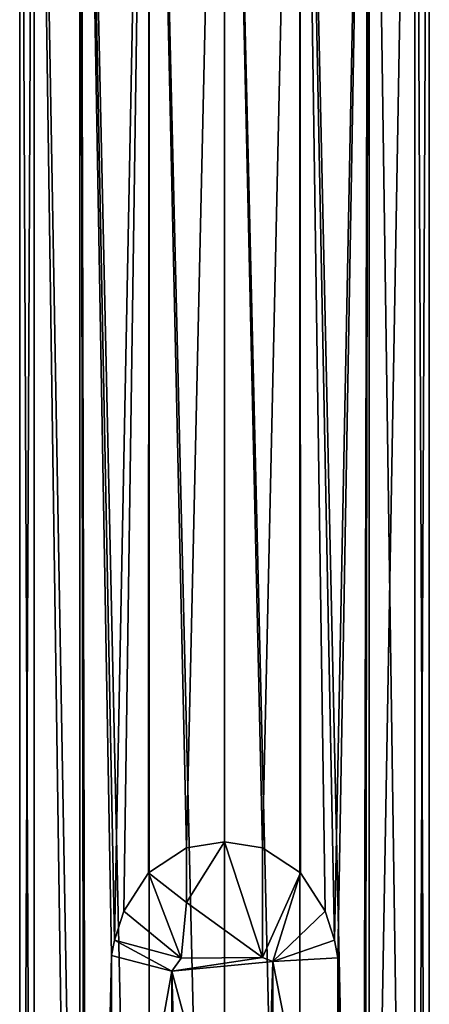
# Model space of a CAD drawing. Units: inches. Extents: x -3.28 to 3.28, y -5.96 to 3.56.
# Drawn here: x -0.59 to 0.59, y -2.12 to 0.72 of the extents above; entities that cross this region are included whole.
import ezdxf

# ---------------------------------------------------------------- set-up
doc = ezdxf.new("R2010")
doc.units = ezdxf.units.IN
doc.layers.get('0').update_dxf_attribs({"true_color": 0xc2ced6})

msp = doc.modelspace()

# ---------------------------------------------------------------- linework, layer by layer
for points in [[(-0.5491, -5.9584), (-0.5491, 3.2028), (-0.5905, 3.2028), (-0.5491, -5.9584)], [(-0.5905, 3.2028), (-0.5905, -5.9584), (-0.5491, -5.9584), (-0.5905, 3.2028)], [(-0.5905, -5.9584), (-0.5905, 3.2028), (-0.5491, 3.2028), (-0.5905, -5.9584)], [(-0.5491, 3.2028), (-0.5491, -5.9584), (-0.5905, -5.9584), (-0.5491, 3.2028)], [(-0.4176, -5.9584), (-0.4176, 3.2028), (-0.5491, 3.2028), (-0.4176, -5.9584)], [(-0.5491, 3.2028), (-0.5491, -5.9584), (-0.4176, -5.9584), (-0.5491, 3.2028)], [(-0.4019, -5.171), (-0.5491, 3.2028), (-0.4176, 3.2028), (-0.4019, -5.171)], [(-0.4019, -5.171), (-0.5491, -5.9584), (-0.5491, 3.2028), (-0.4019, -5.171)], [(-0.2174, -5.9584), (-0.2174, 3.2028), (-0.4176, 3.2028), (-0.2174, -5.9584)], [(-0.4176, 3.2028), (-0.4176, -5.9584), (-0.2174, -5.9584), (-0.4176, 3.2028)], [(-0.3263, -1.9837), (-0.3963, -5.0831), (-0.4176, 3.2028), (-0.3263, -1.9837)], [(-0.3263, -1.9837), (-0.4176, 3.2028), (-0.3173, -1.9397), (-0.3263, -1.9837)], [(-0.4176, 3.2028), (-0.2174, 3.2028), (-0.3173, -1.9397), (-0.4176, 3.2028)], [(-0.4176, 3.2028), (-0.3963, -5.0831), (-0.4019, -5.171), (-0.4176, 3.2028)], [(-0.3173, -1.9397), (-0.2174, 3.2028), (-0.2904, -1.8552), (-0.3173, -1.9397)], [(-0.2194, -1.7454), (-0.2904, -1.8552), (-0.2174, 3.2028), (-0.2194, -1.7454)], [(-0.1099, -1.673), (-0.2194, -1.7454), (-0.2174, 3.2028), (-0.1099, -1.673)], [(-0.2174, 3.2028), (0, 3.2028), (-0.1099, -1.673), (-0.2174, 3.2028)], [(0, -5.9584), (0, 3.2028), (-0.2174, 3.2028), (0, -5.9584)], [(-0.2174, 3.2028), (-0.2174, -5.9584), (0, -5.9584), (-0.2174, 3.2028)], [(0, -1.6558), (-0.1099, -1.673), (0, 3.2028), (0, -1.6558)], [(0.1099, -1.673), (0, -1.6558), (0, 3.2028), (0.1099, -1.673)], [(0, 3.2028), (0.2174, 3.2028), (0.1099, -1.673), (0, 3.2028)], [(0, 3.2028), (0, -5.9584), (0.2174, -5.9584), (0, 3.2028)], [(0.2174, -5.9584), (0.2174, 3.2028), (0, 3.2028), (0.2174, -5.9584)], [(0.2194, -1.7454), (0.1099, -1.673), (0.2174, 3.2028), (0.2194, -1.7454)], [(0.2904, -1.8552), (0.2194, -1.7454), (0.2174, 3.2028), (0.2904, -1.8552)], [(0.3173, -1.9397), (0.2904, -1.8552), (0.2174, 3.2028), (0.3173, -1.9397)], [(0.3173, -1.9397), (0.2174, 3.2028), (0.4176, 3.2028), (0.3173, -1.9397)], [(0.4176, -5.9584), (0.4176, 3.2028), (0.2174, 3.2028), (0.4176, -5.9584)], [(0.2174, 3.2028), (0.2174, -5.9584), (0.4176, -5.9584), (0.2174, 3.2028)], [(0.3173, -1.9397), (0.4176, 3.2028), (0.3264, -1.9904), (0.3173, -1.9397)], [(0.3264, -1.9904), (0.4176, 3.2028), (0.3962, -5.0815), (0.3264, -1.9904)], [(0.402, -5.1708), (0.3962, -5.0815), (0.4176, 3.2028), (0.402, -5.1708)], [(0.5491, 3.2028), (0.402, -5.1708), (0.4176, 3.2028), (0.5491, 3.2028)], [(0.5491, -5.9584), (0.402, -5.1708), (0.5491, 3.2028), (0.5491, -5.9584)], [(0.5491, -5.9584), (0.5491, 3.2028), (0.4176, 3.2028), (0.5491, -5.9584)], [(0.4176, 3.2028), (0.4176, -5.9584), (0.5491, -5.9584), (0.4176, 3.2028)], [(0.5905, -5.9584), (0.5905, 3.2028), (0.5491, 3.2028), (0.5905, -5.9584)], [(0.5491, 3.2028), (0.5491, -5.9584), (0.5905, -5.9584), (0.5491, 3.2028)], [(0.5491, -5.9584), (0.5491, 3.2028), (0.5905, 3.2028), (0.5491, -5.9584)], [(0.5905, 3.2028), (0.5905, -5.9584), (0.5491, -5.9584), (0.5905, 3.2028)], [(-0.1099, -1.8309), (-0.2194, -1.7454), (-0.1099, -1.673), (-0.1099, -1.8309)], [(0.1099, -1.9888), (-0.1099, -1.8309), (0, -1.6558), (0.1099, -1.9888)], [(0, -1.6558), (-0.1099, -1.8309), (-0.1099, -1.673), (0, -1.6558)], [(0, -1.6558), (0.1099, -1.673), (0.1099, -1.9888), (0, -1.6558)], [(0.1099, -1.9888), (0.1099, -1.673), (0.2194, -1.7454), (0.1099, -1.9888)], [(-0.2194, -1.7454), (-0.1253, -1.9915), (-0.2904, -1.8552), (-0.2194, -1.7454)], [(-0.1253, -1.9915), (-0.2194, -1.7454), (-0.1099, -1.8309), (-0.1253, -1.9915)], [(0.1099, -1.9888), (0.2194, -1.7454), (0.1395, -2.0006), (0.1099, -1.9888)], [(0.2904, -1.8552), (0.1395, -2.0006), (0.2194, -1.7454), (0.2904, -1.8552)], [(0.1099, -1.9888), (-0.1253, -1.9915), (-0.1099, -1.8309), (0.1099, -1.9888)], [(-0.1253, -1.9915), (-0.3173, -1.9397), (-0.2904, -1.8552), (-0.1253, -1.9915)], [(0.2904, -1.8552), (0.3173, -1.9397), (0.1395, -2.0006), (0.2904, -1.8552)], [(-0.1517, -2.0291), (-0.3263, -1.9837), (-0.3173, -1.9397), (-0.1517, -2.0291)], [(-0.1253, -1.9915), (-0.1517, -2.0291), (-0.3173, -1.9397), (-0.1253, -1.9915)], [(0.1395, -2.0006), (0.3173, -1.9397), (0.3264, -1.9904), (0.1395, -2.0006)], [(-0.3263, -1.9837), (-0.3268, -3.0036), (-0.3963, -5.0831), (-0.3263, -1.9837)], [(-0.3268, -3.0036), (-0.3263, -1.9837), (-0.1517, -2.0291), (-0.3268, -3.0036)], [(0.1099, -1.9888), (-0.1517, -2.0291), (-0.1253, -1.9915), (0.1099, -1.9888)], [(0.1099, -1.9888), (0.1395, -2.0006), (-0.1517, -2.0291), (0.1099, -1.9888)], [(-0.1517, -2.0291), (0.1395, -2.0006), (0.1099, -2.9988), (-0.1517, -2.0291)], [(0.1395, -2.9869), (0.1099, -2.9988), (0.1395, -2.0006), (0.1395, -2.9869)], [(0.1395, -2.0006), (0.3264, -1.9904), (0.3269, -2.9552), (0.1395, -2.0006)], [(0.1395, -2.0006), (0.3269, -2.9552), (0.1395, -2.9869), (0.1395, -2.0006)], [(0.3269, -2.9552), (0.3264, -1.9904), (0.3962, -5.0815), (0.3269, -2.9552)], [(-0.3268, -3.0036), (-0.1517, -2.0291), (-0.1491, -2.9734), (-0.3268, -3.0036)], [(-0.1491, -2.9734), (-0.1517, -2.0291), (-0.1253, -2.9961), (-0.1491, -2.9734)], [(0.1099, -2.9988), (-0.1253, -2.9961), (-0.1517, -2.0291), (0.1099, -2.9988)]]:
    msp.add_lwpolyline(points)

doc.saveas('drawing.dxf')
